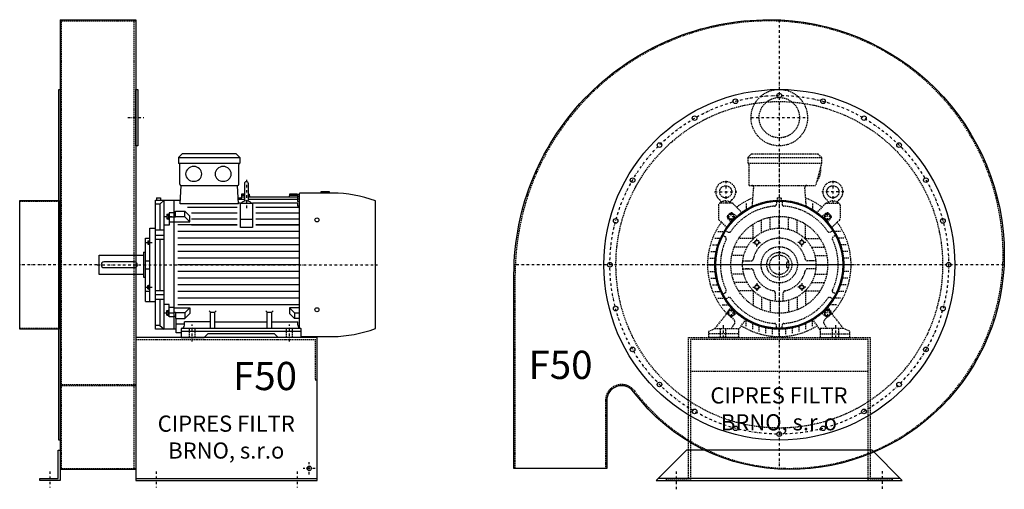
# Model space of a CAD drawing. Units: millimetres. Extents: x -1061 to 4247, y -7759 to 4756.
# Drawn here: x 1706 to 4147, y -3046 to -1881 of the extents above; entities that cross this region are included whole.
import ezdxf

# ---------------------------------------------------------------- set-up
doc = ezdxf.new("R2010")
doc.units = ezdxf.units.MM
doc.linetypes.add('SKRYTÁ2', pattern=[4.7625, 3.175, -1.5875])
doc.linetypes.add('ČERCHOVANÁ2', pattern=[12.7, 6.35, -3.175, 0, -3.175])
doc.layers.add('NEVID', color=8, linetype='SKRYTÁ2')
doc.layers.add('OSY', color=3, linetype='ČERCHOVANÁ2')
doc.styles.get("Standard").update_dxf_attribs({"font": 'ARIAL.TTF'})

# ---------------------------------------------------------------- blocks, each defined once
blk = doc.blocks.new('MOTOR 22.0kW BOK')
for p, q in [((-34, 446), (-25, 455)), ((-34, 446), (118, 446)), ((-34, 446), (-34, 432)), ((109, 455), (-25, 455)), ((118, 446), (109, 455)), ((118, 446), (118, 432)), ((-34, 432), (118, 432)), ((-31, 380), (-31, 429)), ((115, 380), (115, 429)), ((-30.4, 330.9), (-28, 377)), ((-28, 377), (112, 377)), ((114.4, 330.9), (112, 377)), ((129.2, 381.1), (129.2, 341.1)), ((134.2, 386.1), (134.2, 386.1)), ((139.2, 341.1), (139.2, 381.1)), ((-89, 346.1), (-79, 346.1)), ((-89, 346.1), (-89, 340)), ((-79, 346.1), (-79, 340)), ((121, 345.6), (113.6, 345.6)), ((121.7, 355.3), (120.8, 341.8)), ((129.2, 347.6), (121.2, 347.6)), ((129.2, 352.2), (121.5, 352.2)), ((129.2, 355.3), (121.7, 355.3)), ((141.2, 355.3), (139.2, 355.3)), ((141.4, 352.2), (139.2, 352.2)), ((261.2, 347.6), (139.2, 347.6)), ((141.2, 355.3), (141.8, 347.6)), ((241.2, 355.3), (240.5, 347.6)), ((261.2, 352.2), (240.9, 352.2)), ((261.2, 355.3), (241.2, 355.3)), ((261.2, 355.3), (261.2, 354)), ((261.2, 354), (266.2, 354)), ((261.2, 352.2), (261.2, 349.2)), ((261.2, 349.2), (266.2, 349.2)), ((261.2, 347.6), (261.2, 343.6)), ((261.2, 343.6), (266.2, 343.6)), ((266.2, 22.7), (266.2, 358)), ((347.7, 358), (266.2, 358)), ((319.7, 358), (319.7, 362)), ((319.7, 362), (339.7, 362)), ((339.7, 362), (339.7, 358)), ((-91, 20), (-91, 340)), ((-91, 340), (-29.9, 340)), ((-80.5, 330.8), (-91, 330.8)), ((-80.5, 330.8), (-70, 340)), ((-80.5, 330.8), (-80.5, 266)), ((-70, 20), (-70, 340)), ((-46, 340), (-46, 20)), ((114.4, 330.9), (-30.4, 330.9)), ((111.2, 322), (-11.8, 322)), ((129.2, 341.8), (113.8, 341.8)), ((119.2, 332.9), (114.3, 332.9)), ((119.2, 272.3), (119.2, 332.9)), ((119.2, 332.9), (149.2, 332.9)), ((261.2, 341.8), (139.2, 341.8)), ((149.2, 332.9), (149.2, 272.3)), ((261.2, 332.9), (149.2, 332.9)), ((266.2, 322), (157.2, 322)), ((261.2, 341.8), (261.2, 336.8)), ((261.2, 336.8), (266.2, 336.8)), ((261.2, 332.9), (261.2, 325.9)), ((261.2, 325.9), (266.2, 325.9)), ((454, 21.7), (454, 338.3)), ((-63, 305.3), (-63, 293.7)), ((-63, 305.3), (-58, 305.3)), ((-63, 293.7), (-58, 293.7)), ((-62.2, 302.4), (-58.8, 302.4)), ((-62.2, 296.6), (-58.8, 296.6)), ((-58, 307.3), (-58, 291.7)), ((-58, 307.3), (-57, 307.3)), ((-46, 309.3), (-57, 309.3)), ((-57, 309.3), (-57, 278.3)), ((-57, 299), (-46, 299)), ((-42, 308.3), (-46, 308.3)), ((-42, 298), (-46, 298)), ((-42, 313.1), (-18.8, 313.1)), ((-42, 298), (-42, 313.1)), ((-18.8, 299.2), (-42, 299.2)), ((-6.4, 300.8), (-18.8, 313.1)), ((-18.8, 299.2), (-18.8, 313.1)), ((-6.4, 286.8), (-18.8, 299.2)), ((-6.4, 286.8), (-6.4, 300.8)), ((111.2, 308), (-1.8, 308)), ((-1.8, 294), (111.2, 294)), ((119.2, 293.1), (149.2, 293.1)), ((266.2, 308), (157.2, 308)), ((157.2, 294), (266.2, 294)), ((-105, 89), (-105, 271)), ((-105, 271), (-91, 271)), ((-57, 278.3), (-70, 278.3)), ((-58, 291.7), (-57, 291.7)), ((-46, 285.8), (-57, 285.8)), ((-46, 286.8), (-6.4, 286.8)), ((111.2, 279), (-36, 279)), ((-1.8, 279), (111.2, 279)), ((149.2, 272.3), (119.2, 272.3)), ((157.2, 279), (266.2, 279)), ((266.2, 279), (157.2, 279)), ((-116, 89), (-116, 246)), ((-116, 246), (-105, 246)), ((-70, 266), (-91, 266)), ((-91, 253.9), (-70, 253.9)), ((266.2, 262.5), (-36, 262.5)), ((266.2, 246), (-36, 246)), ((-110, 239.8), (-110, 231.2)), ((-110, 239.8), (-106, 239.8)), ((-110, 231.2), (-106, 231.2)), ((-109.2, 237.6), (-106.8, 237.6)), ((-109.2, 233.4), (-106.8, 233.4)), ((-106, 241.8), (-106, 229.2)), ((-106, 241.8), (-105, 241.8)), ((-106, 229.2), (-105, 229.2)), ((-91, 243.4), (-70, 243.4)), ((-80.5, 243.4), (-80.5, 116.6)), ((266.2, 229.5), (-36, 229.5)), ((-231, 156), (-231, 204)), ((-231, 204), (-121, 204)), ((-121, 211), (-121, 149)), ((-121, 211), (-116, 211)), ((266.2, 213), (-36, 213)), ((266.2, 196.5), (-36, 196.5)), ((-226, 180), (-226, 180)), ((-143, 187), (-219, 187)), ((-219, 173), (-143, 173)), ((-116, 190), (-105, 190)), ((266.2, 180), (-36, 180)), ((-121, 156), (-231, 156)), ((-121, 149), (-116, 149)), ((-116, 170), (-105, 170)), ((266.2, 163.5), (-36, 163.5)), ((266.2, 147), (-36, 147)), ((-110, 120.2), (-110, 128.8)), ((-110, 128.8), (-106, 128.8)), ((-109.2, 126.6), (-106.8, 126.6)), ((-109.2, 122.4), (-106.8, 122.4)), ((-106, 118.2), (-106, 130.8)), ((-106, 130.8), (-105, 130.8)), ((266.2, 130.5), (-36, 130.5)), ((-105, 113.7), (-116, 113.7)), ((-110, 120.2), (-106, 120.2)), ((-106, 118.2), (-105, 118.2)), ((-91, 116.6), (-70, 116.6)), ((-91, 106.1), (-70, 106.1)), ((266.2, 114), (-36, 114)), ((-116, 89), (-105, 89)), ((-105, 89), (-91, 89)), ((-70, 94), (-91, 94)), ((-80.5, 94), (-80.5, 29.2)), ((-57, 81.7), (-70, 81.7)), ((-57, 50.7), (-57, 81.7)), ((-46, 74.2), (-57, 74.2)), ((266.2, 97.5), (-36, 97.5)), ((266.2, 81), (-36, 81)), ((-63, 54.7), (-63, 66.3)), ((-63, 66.3), (-58, 66.3)), ((-63, 54.7), (-58, 54.7)), ((-62.2, 63.4), (-58.8, 63.4)), ((-62.2, 57.6), (-58.8, 57.6)), ((-58, 52.7), (-58, 68.3)), ((-58, 68.3), (-57, 68.3)), ((-58, 52.7), (-57, 52.7)), ((-57, 61), (-46, 61)), ((-46, 50.7), (-57, 50.7)), ((-46, 73.2), (-6.4, 73.2)), ((-42, 62), (-46, 62)), ((-42, 51.7), (-46, 51.7)), ((-42, 62), (-42, 46.9)), ((-18.8, 60.8), (-42, 60.8)), ((-6.4, 73.2), (-18.8, 60.8)), ((-18.8, 60.8), (-18.8, 46.9)), ((-6.4, 59.2), (-18.8, 46.9)), ((-6.4, 73.2), (-6.4, 59.2)), ((45, 62.3), (41.5, 65.9)), ((45, 22), (45, 62.3)), ((45, 62.3), (56, 62.3)), ((56, 62.3), (59.5, 65.9)), ((56, 22), (56, 62.3)), ((186, 62.3), (182.5, 65.9)), ((186, 22), (186, 62.3)), ((186, 62.3), (197, 62.3)), ((197, 62.3), (200.5, 65.9)), ((197, 22), (197, 62.3)), ((266.2, 73.2), (241.4, 73.2)), ((241.4, 73.2), (253.7, 60.8)), ((241.4, 73.2), (241.4, 59.2)), ((241.4, 59.2), (253.7, 46.9)), ((253.7, 60.8), (266.2, 60.8)), ((253.7, 60.8), (253.7, 46.9)), ((-80.5, 29.2), (-91, 29.2)), ((-80.5, 29.2), (-70, 20)), ((-42, 46.9), (-18.8, 46.9)), ((-40, 10.9), (-40, 46.9)), ((-19.5, 32.8), (-40, 32.8)), ((45, 38.8), (-19.5, 38.8)), ((-19.5, 30), (-19.5, 38.8)), ((56, 38.8), (186, 38.8)), ((197, 38.8), (261.5, 38.8)), ((266.2, 46.9), (253.7, 46.9)), ((261.5, 30), (261.5, 38.8)), ((-40, 20), (-91, 20)), ((-27.5, 10.9), (-40, 10.9)), ((-27.5, 22), (-27.5, 0)), ((269.5, 22), (-27.5, 22)), ((-27.5, 15), (269.5, 15)), ((-27.5, 0), (29.5, 0)), ((29.5, 0), (38.5, 9)), ((203.5, 9), (38.5, 9)), ((212.5, 0), (203.5, 9)), ((269.5, 0), (212.5, 0)), ((269.5, 22), (269.5, 0)), ((269.5, 2), (347.7, 2))]:
    blk.add_line(p, q)
for centre in [(309, 291.4), (309, 68.6)]:
    blk.add_circle(centre, 5)
for centre, radius, start, end in [((-34, 429), 3, 0, 90), ((-34, 429), 3, 0, 90), ((118, 429), 3, 90, 180), ((-28, 380), 3, 180, 270), ((112, 380), 3, 270, 0), ((134.2, 381.1), 5, 90, 180), ((134.2, 381.1), 5, 0, 90), ((341.9, 30.4), 327.7, 69.994, 88.9749), ((134.1, 320.1), 18.3, 44.6753, 135.3247), ((134.2, 341.1), 5, 180, 219.5173), ((134.2, 341.1), 5, 320.2239, 0), ((-57.4, 305.3), 5.61, 180, 210.9791), ((-57.4, 299.5), 5.61, 149.0209, 210.9791), ((-57.4, 293.7), 5.61, 149.0209, 180), ((-63.6, 305.3), 5.61, 329.0209, 0), ((-63.6, 299.5), 5.61, 329.0209, 30.9791), ((-63.6, 293.7), 5.61, 0, 30.9791), ((-106.7, 239.8), 3.3, 180.278, 220.7738), ((-106.7, 235.5), 3.25, 138.9482, 221.0518), ((-106.7, 231.2), 3.3, 139.2262, 179.722), ((-109.3, 239.8), 3.3, 319.2262, 359.722), ((-109.3, 235.5), 3.25, 318.9482, 41.0518), ((-109.3, 231.2), 3.3, 0.278, 40.7738), ((-219, 180), 7, 90, 270), ((-143, 180), 7, 270, 90), ((-106.7, 128.8), 3.3, 180.278, 220.7738), ((-106.7, 124.5), 3.25, 138.9482, 221.0518), ((-106.7, 120.2), 3.3, 139.2262, 179.722), ((-109.3, 128.8), 3.3, 319.2262, 359.722), ((-109.3, 124.5), 3.25, 318.9482, 41.0518), ((-109.3, 120.2), 3.3, 0.278, 40.7738), ((-57.4, 66.3), 5.61, 180, 210.9791), ((-57.4, 60.5), 5.61, 149.0209, 210.9791), ((-57.4, 54.7), 5.61, 149.0209, 180), ((-63.6, 66.3), 5.61, 329.0209, 0), ((-63.6, 60.5), 5.61, 329.0209, 30.9791), ((-63.6, 54.7), 5.61, 0, 30.9791), ((-27.5, 30), 8, 270, 0), ((269.5, 30), 8, 180, 270), ((341.9, 329.6), 327.7, 271.0251, 290.006)]:
    blk.add_arc(centre, radius, start, end)
at = {"extrusion": (0, 0, -1)}
for centre in [(3.5, 405.5), (76.5, 405.5)]:
    blk.add_ellipse(centre, major_axis=(20, 0), ratio=0.915, dxfattribs=at)
at = {"layer": 'NEVID'}
for p, q in [((-7.2, 0), (-7.2, 22)), ((7.2, 0), (7.2, 22)), ((233.8, 0), (233.8, 22)), ((248.2, 0), (248.2, 22))]:
    blk.add_line(p, q, dxfattribs=at)
at = {"layer": 'OSY'}
for p, q in [((134.2, 391.1), (134.1, 320.1)), ((-69.5, 299.5), (-49.5, 299.5)), ((-116.5, 235.5), (-99.5, 235.5)), ((-236, 180), (459, 180)), ((-116.5, 124.5), (-99.5, 124.5)), ((-69.5, 60.5), (-49.5, 60.5)), ((0, -10), (0, 32)), ((241, -10), (241, 32))]:
    blk.add_line(p, q, dxfattribs=at)
blk = doc.blocks.new('F50 GR180 BOK')
for p, q in [((100, 608), (288, 608)), ((100, 608), (100, -508)), ((288, 608), (288, -508)), ((288, -508), (100, -508)), ((288, -530), (738, -530))]:
    blk.add_line(p, q)
for points in [[(97, -435), (97, 435), (100, 435), (100, -435)], [(288, 435), (293, 435), (293, 295), (288, 295)], [(0, -159.5), (0, 159.5), (97, 159.5), (97, -159.5)], [(100, -460), (100, -535), (50, -535), (50, -530), (95, -530), (95, -460)]]:
    blk.add_lwpolyline(points, close=True)
blk.add_lwpolyline([(288, -535), (738, -535), (738, -180), (288, -180), (288, -535)])
blk.add_circle((718, -505), 5.5)
at = {"layer": 'NEVID'}
for p, q in [((100, 605), (288, 605)), ((104, -505), (104, 605)), ((284, -505), (284, 605)), ((0, 157.5), (100, 157.5)), ((0, -157.5), (100, -157.5)), ((288, -185), (738, -185)), ((100, -297), (288, -297)), ((288, -300), (100, -300)), ((100, -505), (288, -505))]:
    blk.add_line(p, q, dxfattribs=at)
blk.add_lwpolyline([(733, -185), (733, -285), (738, -285)], dxfattribs=at)
at = {"layer": 'OSY'}
for p, q in [((268, 365), (308, 365)), ((192, 0), (0, 0)), ((75, -512.5), (75, -552.5)), ((338, -512.5), (338, -552.5)), ((688, -512.5), (688, -552.5)), ((733, -505), (703, -505)), ((718, -520), (718, -490))]:
    blk.add_line(p, q, dxfattribs=at)
blk.add_blockref('MOTOR 22.0kW BOK', (428, -180))
blk.add_text('F50', height=70).set_placement((528.9, -310.9))
at = {"insert": (512.2, -432.6), "char_height": 40, "width": 490.703, "attachment_point": 5}
blk.add_mtext('CIPRES FILTR BRNO, s.r.o', dxfattribs=at)
blk = doc.blocks.new('MOTOR 22.0kW ČELO')
for p, q in [((-78, 266), (-69, 275)), ((-69, 275), (96, 275)), ((105, 266), (96, 275)), ((-78, 266), (105, 266)), ((-78, 266), (-78, 252)), ((-78, 252), (105, 252)), ((-75, 197), (-75, 249)), ((105, 252), (90, 197)), ((105, 266), (105, 252)), ((-75, 197), (90, 197)), ((-66.9, 145.4), (-63.4, 192)), ((66.9, 145.4), (63.4, 192)), ((-150.9, 147.9), (-150.9, 115)), ((-117.8, 152.9), (-145.9, 152.9)), ((-144, 154.6), (-144, 154.8)), ((-121.9, 154.6), (-121.8, 154.8)), ((-114.3, 151.5), (-92.8, 130)), ((-82.5, 152.1), (-82.5, 137.1)), ((-7, 159.8), (-7, 150.5)), ((-5, 166), (5, 166)), ((-5, 166), (-5, 159.9)), ((5, 166), (5, 159.9)), ((7, 159.8), (7, 150.5)), ((82.5, 152.1), (82.5, 137.1)), ((114.3, 151.5), (92.8, 130)), ((117.8, 152.9), (145.9, 152.9)), ((121.9, 154.6), (121.8, 154.8)), ((144, 154.6), (144, 154.8)), ((150.9, 147.9), (150.9, 115)), ((-128.2, 121.9), (-121.9, 128.2)), ((-105.8, 120), (-116.6, 128.5)), ((105.8, 120), (116.6, 128.5)), ((128.2, 121.9), (121.9, 128.2)), ((-149.5, 111.5), (-130.3, 92.3)), ((-120, 105.8), (-128.5, 116.6)), ((-65, 65), (-65, 100.9)), ((-44, 79.7), (-44, 111.6)), ((-23, 88), (-23, 117.8)), ((0, 91), (0, 120)), ((23, 88), (23, 117.8)), ((44, 79.7), (44, 111.6)), ((65, 65), (65, 100.9)), ((120, 105.8), (128.5, 116.6)), ((149.5, 111.5), (130.3, 92.3)), ((-152.1, 82.5), (-137.1, 82.5)), ((-141.9, 73.9), (-133.9, 69.2)), ((-134.9, 86), (-126.9, 81.3)), ((134.9, 86), (126.9, 81.3)), ((141.9, 73.9), (133.9, 69.2)), ((152.1, 82.5), (137.1, 82.5)), ((-165.8, 49.5), (-152.2, 49.5)), ((-159.9, 66), (-145.8, 66)), ((-65, 65), (-100.9, 65)), ((-65, 65), (-64.3, 64.3)), ((65, 65), (64.3, 64.3)), ((65, 65), (100.9, 65)), ((159.9, 66), (145.8, 66)), ((165.8, 49.5), (152.2, 49.5)), ((-169.8, 33), (-156.6, 33)), ((-79.7, 44), (-111.6, 44)), ((79.7, 44), (111.6, 44)), ((169.8, 33), (156.6, 33)), ((-173, 0), (-160, 0)), ((-172.2, 16.5), (-159.1, 16.5)), ((-91, 0), (-120, 0)), ((-88, 23), (-117.8, 23)), ((-90.4, 10), (-69.4, 10)), ((-84.4, 10), (-75.9, 10)), ((90.4, 10), (69.4, 10)), ((84.4, 10), (75.9, 10)), ((88, 23), (117.8, 23)), ((91, 0), (120, 0)), ((172.2, 16.5), (159.1, 16.5)), ((173, 0), (160, 0)), ((-172.2, -16.5), (-159.1, -16.5)), ((-88, -23), (-117.8, -23)), ((-90.4, -10), (-69.4, -10)), ((-75.9, -10), (-84.4, -10)), ((90.4, -10), (69.4, -10)), ((88, -23), (117.8, -23)), ((172.2, -16.5), (159.1, -16.5)), ((-169.8, -33), (-156.6, -33)), ((-79.7, -44), (-111.6, -44)), ((79.7, -44), (111.6, -44)), ((169.8, -33), (156.6, -33)), ((-165.8, -49.5), (-152.2, -49.5)), ((-159.9, -66), (-145.8, -66)), ((-141.9, -73.9), (-133.9, -69.2)), ((-65, -65), (-100.9, -65)), ((-65, -65), (-64.3, -64.3)), ((-65, -65), (-65, -100.9)), ((-10, -69.4), (-10, -90.4)), ((10, -90.4), (10, -69.4)), ((65, -65), (64.3, -64.3)), ((65, -65), (65, -100.9)), ((65, -65), (100.9, -65)), ((141.9, -73.9), (133.9, -69.2)), ((159.9, -66), (145.8, -66)), ((165.8, -49.5), (152.2, -49.5)), ((-152.1, -82.5), (-137.1, -82.5)), ((-134.9, -86), (-126.9, -81.3)), ((-44, -79.7), (-44, -111.6)), ((-23, -88), (-23, -117.8)), ((0, -91), (0, -120)), ((23, -88), (23, -117.8)), ((44, -79.7), (44, -111.6)), ((134.9, -86), (126.9, -81.3)), ((152.1, -82.5), (137.1, -82.5)), ((-159, -158), (-129.3, -119.7)), ((-141.9, -99), (-125.7, -99)), ((-120, -105.8), (-128.5, -116.6)), ((-128.2, -121.9), (-121.9, -128.2)), ((-105.8, -120), (-116.6, -128.5)), ((105.8, -120), (116.6, -128.5)), ((120, -105.8), (128.5, -116.6)), ((128.2, -121.9), (121.9, -128.2)), ((141.9, -99), (125.7, -99)), ((159, -158), (129.3, -119.7)), ((-119.6, -129.3), (-112.2, -136.7)), ((-101, -161), (-83.7, -136.3)), ((-82.5, -152.1), (-82.5, -137.1)), ((-66, -159.9), (-66, -145.8)), ((66, -159.9), (66, -145.8)), ((82.5, -152.1), (82.5, -137.1)), ((101, -161), (83.7, -136.3)), ((119.6, -129.3), (112.2, -136.7)), ((-175, -165), (-159, -158)), ((-175, -180), (-175, -165)), ((-159, -158), (-101, -158)), ((-119, -158), (-111.3, -147)), ((-101, -158), (-101, -180)), ((-49.5, -165.8), (-49.5, -152.2)), ((-33, -169.8), (-33, -156.6)), ((-16.5, -172.2), (-16.5, -159.1)), ((-7, -159.8), (-7, -150.5)), ((0, -173), (0, -160)), ((7, -159.8), (7, -150.5)), ((16.5, -172.2), (16.5, -159.1)), ((33, -169.8), (33, -156.6)), ((49.5, -165.8), (49.5, -152.2)), ((159, -158), (101, -158)), ((101, -158), (101, -180)), ((119, -158), (111.3, -147)), ((175, -165), (159, -158)), ((175, -180), (175, -165)), ((-101, -180), (-175, -180)), ((101, -180), (175, -180))]:
    blk.add_line(p, q)
for points in [[(-121.6, 127.3), (-127.3, 121.6), (-125.2, 113.8), (-117.4, 111.7), (-111.7, 117.4), (-113.8, 125.2)], [(121.6, 127.3), (127.3, 121.6), (125.2, 113.8), (117.4, 111.7), (111.7, 117.4), (113.8, 125.2)], [(-57, 61.1), (-51.4, 59.6), (-49.9, 54), (-54, 49.9), (-59.6, 51.4), (-61.1, 57)], [(57, 61.1), (51.4, 59.6), (49.9, 54), (54, 49.9), (59.6, 51.4), (61.1, 57)], [(-57, -61.1), (-51.4, -59.6), (-49.9, -54), (-54, -49.9), (-59.6, -51.4), (-61.1, -57)], [(57, -61.1), (51.4, -59.6), (49.9, -54), (54, -49.9), (59.6, -51.4), (61.1, -57)], [(-121.6, -127.3), (-127.3, -121.6), (-125.2, -113.8), (-117.4, -111.7), (-111.7, -117.4), (-113.8, -125.2)], [(121.6, -127.3), (127.3, -121.6), (125.2, -113.8), (117.4, -111.7), (111.7, -117.4), (113.8, -125.2)]]:
    blk.add_lwpolyline(points, close=True)
for centre, radius in [((-132.9, 181.1), 15), ((132.9, 181.1), 15), ((0, 0), 160), ((-119.5, 119.5), 7), ((119.5, 119.5), 7), ((0, 0), 120), ((0, 0), 91), ((-55.5, 55.5), 5), ((55.5, 55.5), 5), ((0, 0), 31), ((0, 0), 24), ((-55.5, -55.5), 5), ((55.5, -55.5), 5), ((-119.5, -119.5), 7), ((119.5, -119.5), 7)]:
    blk.add_circle(centre, radius)
for centre, radius, start, end in [((-78, 249), 3, 0, 90), ((51.2, 237.1), 52, 322.125, 7.3647), ((-132.9, 181.1), 25, 306.8923, 233.3258), ((-68.4, 192), 5, 0, 90), ((68.4, 192), 5, 90, 180), ((132.9, 181.1), 25, 306.6742, 233.1077), ((-145.9, 147.9), 5, 90, 180), ((-153.9, 153.1), 10, 10.0124, 53.0723), ((-132.9, 140.1), 18.3, 44.6753, 135.3247), ((-112, 153.1), 10, 126.9277, 169.9876), ((-117.8, 147.9), 5, 45, 90), ((0, 0), 178, 111.5402, 126.5084), ((-12, 150.5), 5, 274.5581, 0), ((12, 150.5), 5, 180, 265.4419), ((0, 0), 178, 53.4916, 68.4598), ((117.8, 147.9), 5, 90, 135), ((112, 153.1), 10, 10.0124, 53.0723), ((132.9, 140.1), 18.3, 44.6753, 135.3247), ((153.9, 153.1), 10, 126.9277, 169.9876), ((145.9, 147.9), 5, 0, 90), ((-119, 125.3), 4, 51.6391, 135), ((0, 0), 146, 94.5581, 145.4419), ((0, 0), 146, 34.5581, 85.4419), ((119, 125.3), 4, 45, 128.3609), ((0, 0), 178, 143.6823, 222.8949), ((-145.9, 115), 5, 180, 225), ((-125.3, 119), 4, 135, 218.3609), ((125.3, 119), 4, 321.6391, 45), ((0, 0), 178, 317.1051, 36.3177), ((145.9, 115), 5, 315, 0), ((-124.4, 85.7), 5, 240, 325.4419), ((124.4, 85.7), 5, 214.5581, 300), ((0, 0), 146, 154.5581, 205.4419), ((-136.4, 64.9), 5, 334.5581, 60), ((0, 0), 66, 12.1966, 167.8034), ((136.4, 64.9), 5, 120, 205.4419), ((0, 0), 146, 334.5581, 25.4419), ((-69.4, 15), 5, 270, 347.8034), ((69.4, 15), 5, 192.1966, 270), ((-69.4, -15), 5, 12.1966, 90), ((0, 0), 66, 192.1966, 257.8034), ((0, 0), 66, 282.1966, 347.8034), ((69.4, -15), 5, 90, 167.8034), ((-136.4, -64.9), 5, 300, 25.4419), ((-15, -69.4), 5, 0, 77.8034), ((15, -69.4), 5, 102.1966, 180), ((136.4, -64.9), 5, 154.5581, 240), ((-124.4, -85.7), 5, 34.5581, 120), ((0, 0), 146, 214.5581, 265.4419), ((0, 0), 146, 274.5581, 325.4419), ((124.4, -85.7), 5, 60, 145.4419), ((-125.3, -119), 4, 141.6391, 225), ((125.3, -119), 4, 315, 38.3609), ((-119, -125.3), 4, 225, 308.3609), ((-117.9, -142.4), 8, 325.0134, 45), ((-12, -150.5), 5, 0, 85.4419), ((12, -150.5), 5, 94.5581, 180), ((117.9, -142.4), 8, 135, 214.9866), ((119, -125.3), 4, 231.6391, 315), ((0, 0), 178, 238.0944, 301.9056)]:
    blk.add_arc(centre, radius, start, end)
at = {"layer": 'NEVID'}
for p, q in [((18.5, -7), (18.5, 7)), ((18.5, 7), (23, 7)), ((18.5, -7), (23, -7)), ((-146.8, -158), (-146.8, -180)), ((-132.2, -180), (-132.2, -158)), ((132.2, -180), (132.2, -158)), ((146.8, -158), (146.8, -180)), ((-101, -171), (-175, -171)), ((101, -171), (175, -171))]:
    blk.add_line(p, q, dxfattribs=at)
at = {"layer": 'OSY'}
for p, q in [((0, 277), (0, -180)), ((-132.9, 208.6), (-132.9, 153.6)), ((132.9, 208.6), (132.9, 153.6)), ((-160.4, 181.1), (-105.4, 181.1)), ((160.4, 181.1), (105.4, 181.1)), ((-119.5, 109.5), (-119.5, 129.5)), ((119.5, 109.5), (119.5, 129.5)), ((-129.5, 119.5), (-109.5, 119.5)), ((129.5, 119.5), (109.5, 119.5)), ((-65.5, 55.5), (-45.5, 55.5)), ((-55.5, 45.5), (-55.5, 65.5)), ((65.5, 55.5), (45.5, 55.5)), ((55.5, 45.5), (55.5, 65.5)), ((180, 0), (-180, 0)), ((-55.5, -45.5), (-55.5, -65.5)), ((55.5, -45.5), (55.5, -65.5)), ((-65.5, -55.5), (-45.5, -55.5)), ((65.5, -55.5), (45.5, -55.5)), ((-129.5, -119.5), (-109.5, -119.5)), ((-119.5, -109.5), (-119.5, -129.5)), ((129.5, -119.5), (109.5, -119.5)), ((119.5, -109.5), (119.5, -129.5)), ((-139.5, -150), (-139.5, -188)), ((139.5, -150), (139.5, -188))]:
    blk.add_line(p, q, dxfattribs=at)
blk = doc.blocks.new('F50 GR180 ČELO')
blk.add_line((300, -530), (-300, -530))
blk.add_lwpolyline([(25, -508, -0.236068), (-361.4, -314.8, 0.720759), (-428, -337), (-428, -505), (-658, -505), (-658, -25, -0.414214), (-25, 608, -0.414214), (558, 25, -0.414214)], format="xyb", close=True)
blk.add_lwpolyline([(230, -460), (-230, -460), (-305, -535), (305, -535)], close=True)
for centre, radius in [((0, 0), 435), ((0, 420), 5.75), ((-108.7, 405.7), 5.75), ((108.7, 405.7), 5.75), ((-210, 363.7), 5.75), ((210, 363.7), 5.75), ((-297, 297), 5.75), ((297, 297), 5.75), ((-363.7, 210), 5.75), ((363.7, 210), 5.75), ((0, 0), 159.5), ((0, 0), 157.5), ((-405.7, 108.7), 5.75), ((405.7, 108.7), 5.75), ((-420, 0), 5.75), ((420, 0), 5.75), ((-405.7, -108.7), 5.75), ((405.7, -108.7), 5.75), ((-363.7, -210), 5.75), ((363.7, -210), 5.75), ((-297, -297), 5.75), ((297, -297), 5.75), ((-210, -363.7), 5.75), ((210, -363.7), 5.75), ((-108.7, -405.7), 5.75), ((0, -420), 5.75), ((108.7, -405.7), 5.75)]:
    blk.add_circle(centre, radius)
at = {"layer": 'NEVID'}
blk.add_line((220, -265), (-220, -265), dxfattribs=at)
blk.add_lwpolyline([(25, -505, -0.236068), (-359, -313, 0.720759), (-431, -337), (-431, -505), (-655, -505), (-655, -25, -0.414214), (-25, 605, -0.414214), (555, 25, -0.414214)], format="xyb", close=True, dxfattribs=at)
blk.add_lwpolyline([(-225, -180), (225, -180), (225, -530), (280, -530), (280, -535), (220, -535), (220, -185), (-220, -185), (-220, -535), (-280, -535), (-280, -530), (-225, -530)], close=True, dxfattribs=at)
for centre, radius in [((0, 365), 70), ((0, 0), 405), ((0, 365), 50), ((0, 0), 45)]:
    blk.add_circle(centre, radius, dxfattribs=at)
at = {"layer": 'OSY'}
for p, q in [((0, 607.5), (0, -507.4)), ((-70, 365), (70, 365)), ((557.4, 0), (-657.5, 0)), ((255, -511.7), (255, -555.7)), ((-255, -557), (-255, -513))]:
    blk.add_line(p, q, dxfattribs=at)
blk.add_circle((0, 0), 420, dxfattribs=at)
at = {"layer": 'NEVID'}
blk.add_blockref('MOTOR 22.0kW ČELO', (0, 0), dxfattribs=at)
blk.add_text('F50', height=70).set_placement((-621.8, -283.3))
at = {"insert": (-0.8, -362.6), "char_height": 40, "width": 490.703, "attachment_point": 5}
blk.add_mtext('CIPRES FILTR BRNO, s.r.o', dxfattribs=at)

msp = doc.modelspace()

# ---------------------------------------------------------------- block references
for name, p in [('F50 GR180 BOK', (1705.9, -2488.8)), ('F50 GR180 ČELO', (3589.4, -2488.8))]:
    msp.add_blockref(name, p)

doc.saveas('drawing.dxf')
